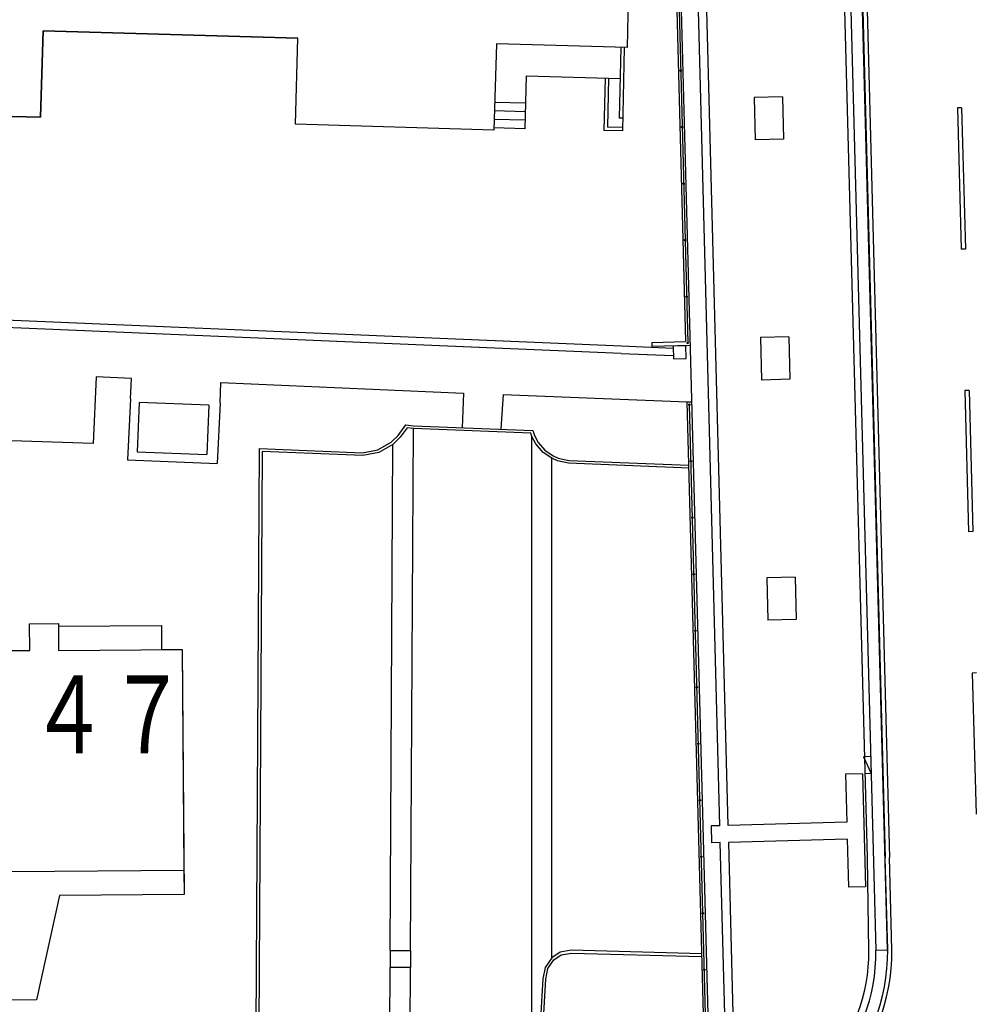
# Model space of a CAD drawing. Units: millimetres. Extents: x -556876 to -304576, y -49139 to 129061.
# Drawn here: x -494013 to -491272, y 87238 to 90060 of the extents above; entities that cross this region are included whole.
import ezdxf

# ---------------------------------------------------------------- set-up
doc = ezdxf.new("R2010")
doc.units = ezdxf.units.MM
doc.header["$LTSCALE"] = 600
doc.linetypes.add('8', pattern=[6.5, 5, -0.5, 0.5, -0.5])
doc.layers.add('002', color=7, linetype='Continuous')
doc.styles.add('ＭＳ Ｐゴシック', font='MS PGothic.ttf', dxfattribs={"width": 0.85})

msp = doc.modelspace()

# ---------------------------------------------------------------- linework, layer by layer
at = {"layer": '002', "color": 9, "linetype": 'Continuous'}
for p, q in [((-492369.7, 99615.8), (-492033.2, 86894.5)), ((-491658.9, 92424.3), (-491543.3, 88055.7)), ((-491646.7, 92424.6), (-491531.2, 88056.1)), ((-492102, 91334.3), (-492007.7, 87750)), ((-492077.7, 91334.9), (-491983.5, 87750.6)), ((-492161.6, 91288.8), (-492104.7, 89137.6)), ((-492155.3, 91280.9), (-492098.5, 89133.7)), ((-491680.2, 91256.3), (-491585, 87657.7)), ((-491662.4, 91256.8), (-491560.2, 87393.2)), ((-491630, 91257.7), (-491527.8, 87394)), ((-492257.5, 90619.9), (-492272.4, 89979.6)), ((-492257.5, 90619.9), (-492272.4, 89979.6)), ((-493953, 89780.2), (-493945.8, 90028.2)), ((-493945.8, 90028.2), (-493953, 89780.2)), ((-493945.8, 90028.2), (-493215.3, 90007)), ((-493215.3, 90007), (-493945.8, 90028.2)), ((-493222.5, 89759.9), (-493215.3, 90007)), ((-493222.5, 89759.9), (-493215.3, 90007)), ((-492647, 89990.5), (-492654.2, 89742.8)), ((-492647, 89990.5), (-492654.2, 89742.8)), ((-492272.4, 89979.6), (-492647, 89990.5)), ((-492272.4, 89979.6), (-492647, 89990.5)), ((-492290.2, 89980.1), (-492294.9, 89777.6)), ((-492280.5, 89979.8), (-492286, 89740.9)), ((-492564.9, 89747.4), (-492560.5, 89898.8)), ((-492560.5, 89898.8), (-492292.3, 89891)), ((-492335.2, 89892.2), (-492338.7, 89742.1)), ((-492325.5, 89892), (-492328.7, 89751.6)), ((-492563.2, 89820.3), (-492652.3, 89822.4)), ((-491827.5, 89839), (-491908.5, 89836.9)), ((-491908.5, 89836.9), (-491905.2, 89715.4)), ((-491827.5, 89839), (-491824.3, 89717.5)), ((-494520.3, 89795.8), (-493953, 89780.2)), ((-493953, 89780.2), (-494520.3, 89795.8)), ((-492563.8, 89796), (-492652.9, 89798.1)), ((-491314.1, 89807.2), (-491326.3, 89806.8)), ((-491326.3, 89806.8), (-491315.6, 89402)), ((-491314.1, 89807.2), (-491303.4, 89402.3)), ((-492654.2, 89742.8), (-493222.5, 89759.9)), ((-492654.2, 89742.8), (-493222.5, 89759.9)), ((-492564.4, 89771.7), (-492653.5, 89773.8)), ((-492285.2, 89777.3), (-492294.9, 89777.6)), ((-492564.9, 89747.4), (-492654, 89749.5)), ((-492286, 89740.9), (-492338.7, 89742.1)), ((-492285.8, 89750.6), (-492328.7, 89751.6)), ((-491824.3, 89717.5), (-491905.2, 89715.4)), ((-491303.4, 89402.3), (-491315.6, 89402)), ((-492288.8, 89123.7), (-494215, 89205.6)), ((-492289.6, 89103.5), (-494420.4, 89192.6)), ((-492201.8, 89135), (-492104.7, 89137.6)), ((-491809.3, 89150.7), (-491890.2, 89148.6)), ((-491890.2, 89148.6), (-491887, 89027.1)), ((-491809.3, 89150.7), (-491806.1, 89029.3)), ((-492140.6, 89117.6), (-492288.8, 89123.7)), ((-492201.8, 89135), (-492201.5, 89122.9)), ((-492092.2, 89125.8), (-492201.5, 89122.9)), ((-492104.4, 89125.5), (-492140.8, 89124.5)), ((-492140.8, 89124.5), (-492139.8, 89088.1)), ((-492103.4, 89089), (-492104.4, 89125.5)), ((-492289.6, 89103.5), (-492140.1, 89097.4)), ((-492139.8, 89088.1), (-492103.4, 89089)), ((-493793.6, 89035.9), (-493802.1, 88845.7)), ((-493692.7, 89031.7), (-493793.6, 89035.9)), ((-493694.8, 88973), (-493692.7, 89031.7)), ((-491806.1, 89029.3), (-491887, 89027.1)), ((-493437.9, 88962.1), (-493436.7, 89019.9)), ((-493436.7, 89019.9), (-492741.1, 88989.9)), ((-491292.7, 88997.4), (-491304.9, 88997.1)), ((-491304.9, 88997.1), (-491294.2, 88592.3)), ((-491292.7, 88997.4), (-491282, 88592.6)), ((-493694.8, 88973), (-493703.9, 88798.5)), ((-492741.1, 88989.9), (-492744.9, 88890.6)), ((-492627.8, 88985.4), (-492634.3, 88887)), ((-492627.8, 88985.4), (-492100.1, 88964.4)), ((-493437.9, 88962.1), (-493447, 88787.7)), ((-492100.1, 88964.4), (-492088, 88964.7)), ((-492050.7, 87096.6), (-492100.1, 88964.4)), ((-492044.6, 87094.2), (-492093.8, 88956.5)), ((-492928.4, 88868.6), (-492906.7, 88898.3)), ((-492903, 88889.7), (-492922.3, 88863.2)), ((-492906.7, 88898.3), (-492884.2, 88895.9)), ((-492884.8, 88887.8), (-492903, 88889.7)), ((-492892.9, 87392.3), (-492884.8, 88887.8)), ((-492548.7, 88875), (-492884.8, 88887.8)), ((-492884.2, 88895.9), (-492542.7, 88882.9)), ((-492542.7, 88882.9), (-492538, 88868.2)), ((-492948.6, 88848.9), (-492928.4, 88868.6)), ((-492922.3, 88863.2), (-492943.7, 88842.4)), ((-492545.4, 88865), (-492548.7, 88875)), ((-492545.2, 87179.4), (-492545.5, 88865)), ((-492533.8, 88843.9), (-492545.4, 88865)), ((-492538, 88868.2), (-492527.1, 88848.5)), ((-493802.1, 88845.7), (-494036.3, 88853.2)), ((-493337.9, 86774.1), (-493325.8, 88830.9)), ((-493325.8, 88830.9), (-493030.1, 88818.7)), ((-493030.1, 88818.7), (-492986.6, 88826.7)), ((-492986.6, 88826.7), (-492948.6, 88848.9)), ((-492943.7, 88842.4), (-492983.8, 88819)), ((-492951.1, 87392.6), (-492943.3, 88842.7)), ((-492513.3, 88819.5), (-492533.8, 88843.9)), ((-492527.1, 88848.5), (-492507.9, 88825.7)), ((-493703.9, 88798.5), (-493447, 88787.7)), ((-493317.8, 88822.4), (-493329.8, 86782.2)), ((-493029.5, 88810.6), (-493317.8, 88822.4)), ((-492983.8, 88819), (-493029.5, 88810.6)), ((-492488.5, 88803.1), (-492513.3, 88819.5)), ((-492507.9, 88825.7), (-492484.6, 88810.2)), ((-492472.1, 88795.6), (-492488.5, 88803.1)), ((-492488.3, 87370.9), (-492488.5, 88803.1)), ((-492484.6, 88810.2), (-492469.5, 88803.3)), ((-492469.5, 88803.3), (-492439.1, 88796.6)), ((-492440.1, 88788.6), (-492472.1, 88795.6)), ((-492095.1, 88774.8), (-492440.1, 88788.6)), ((-492439.1, 88796.6), (-492095.3, 88782.9)), ((-491282, 88592.6), (-491294.2, 88592.3)), ((-491791.1, 88462.5), (-491872, 88460.3)), ((-491872, 88460.3), (-491868.8, 88338.9)), ((-491791.1, 88462.5), (-491787.9, 88341)), ((-493984.2, 88328.4), (-493901.6, 88329.1)), ((-493984.2, 88328.4), (-493901.6, 88329.1)), ((-493983.6, 88251.8), (-493984.2, 88328.4)), ((-493983.6, 88251.8), (-493984.2, 88328.4)), ((-493901.6, 88329.1), (-493901, 88252.4)), ((-493901.6, 88329.1), (-493901.6, 88321.3)), ((-493901.6, 88321.3), (-493606.7, 88323.6)), ((-493901.6, 88321.3), (-493606.7, 88323.6)), ((-493606.7, 88323.6), (-493606.2, 88254.7)), ((-493606.7, 88323.6), (-493606.2, 88254.7)), ((-491787.9, 88341), (-491868.8, 88338.9)), ((-494035.1, 88251.7), (-493983.6, 88251.8)), ((-494035.1, 88251.7), (-493983.6, 88251.8)), ((-493901, 88252.4), (-493546.8, 88255.2)), ((-493606.2, 88254.7), (-493546.8, 88255.2)), ((-493546.8, 88255.2), (-493541.9, 87621.5)), ((-493546.8, 88255.2), (-493541.3, 87552.6)), ((-491271.3, 88187.7), (-491283.4, 88187.4)), ((-491283.4, 88187.4), (-491272.7, 87782.6)), ((-491543.3, 88055.7), (-491532.8, 87658.1)), ((-491531.2, 88056.1), (-491520.6, 87658.4)), ((-491574.9, 87947.8), (-491594.7, 87947.3)), ((-491594.7, 87947.3), (-491573.6, 87899.2)), ((-491597.9, 87898.6), (-491646.5, 87897.3)), ((-491646.5, 87897.3), (-491642.8, 87759.7)), ((-491597.9, 87898.6), (-491589.3, 87574.7)), ((-491573.6, 87899.2), (-491591.4, 87898.8)), ((-491642.8, 87759.7), (-491982.9, 87750.7)), ((-492007.2, 87750), (-492031.5, 87749.4)), ((-492031.5, 87749.4), (-492030.2, 87700.8)), ((-492005.9, 87701.4), (-492030.2, 87700.8)), ((-492006.5, 87701.4), (-491986.6, 86945.9)), ((-491982.2, 87702.1), (-491963.2, 86981.9)), ((-491641.5, 87711.1), (-491981.6, 87702.1)), ((-491641.5, 87711.1), (-491637.9, 87573.4)), ((-491585, 87657.7), (-491580.5, 87392.6)), ((-491525.8, 87394.1), (-491532.8, 87658.1)), ((-491513.7, 87394.4), (-491520.6, 87658.4)), ((-493541.9, 87621.5), (-494036.3, 87617.6)), ((-493541.9, 87621.5), (-493541.3, 87552.6)), ((-491589.3, 87574.7), (-491637.9, 87573.4)), ((-493898.1, 87549.8), (-493964.6, 87251.2)), ((-493898.1, 87549.8), (-493964.6, 87251.2)), ((-493541.3, 87552.6), (-493898.1, 87549.8)), ((-493541.3, 87552.6), (-493898.1, 87549.8)), ((-492950.3, 87392.1), (-492892.9, 87392.3)), ((-492950.2, 87343.4), (-492950.3, 87392.1)), ((-492892.9, 87392.3), (-492893.1, 87343.6)), ((-492464, 87387.8), (-492488.3, 87370.9)), ((-492432.7, 87392.9), (-492464, 87387.8)), ((-492058.3, 87383.1), (-492432.7, 87392.9)), ((-491560.2, 87393.2), (-491527.8, 87394)), ((-492488.3, 87370.9), (-492506.7, 87343.6)), ((-492499.1, 87340.3), (-492482.4, 87365.1)), ((-492482.4, 87365.1), (-492460.9, 87380.1)), ((-492460.9, 87380.1), (-492432.2, 87384.8)), ((-492432.2, 87384.8), (-492058.1, 87375)), ((-492954.8, 86704.7), (-492951.4, 87343.9)), ((-492893.1, 87343.6), (-492950.2, 87343.4)), ((-492897.1, 86608.7), (-492893.1, 87343.6)), ((-492506.7, 87343.6), (-492513.6, 87311.5)), ((-492505.6, 87310.4), (-492499.1, 87340.3)), ((-492513.6, 87311.5), (-492521.3, 87180.1)), ((-492513.2, 87179.7), (-492505.6, 87310.4)), ((-493964.6, 87251.2), (-494367.6, 87248)), ((-493964.6, 87251.2), (-494367.6, 87248))]:
    msp.add_line(p, q, dxfattribs=at)
at = {"layer": '002', "color": 9, "linetype": '8'}
for p, q in [((-493670.5, 88962.6), (-493675.9, 88821.7)), ((-493470.5, 88954.9), (-493670.5, 88962.6)), ((-493470.5, 88954.9), (-493476, 88814)), ((-493675.9, 88821.7), (-493476, 88814))]:
    msp.add_line(p, q, dxfattribs=at)
at = {"layer": '002', "color": 9, "linetype": 'Continuous'}
for centre in [(-492119.1, 89913.8), (-492114.9, 89751.9), (-492110.6, 89590), (-492106.3, 89428), (-492102, 89266.1), (-492098.5, 89133.7), (-492093.8, 88956.5), (-492089.5, 88794.5), (-492085.2, 88632.6), (-492081, 88470.6), (-492076.7, 88308.7), (-492072.4, 88146.8), (-492068.1, 87984.8), (-492063.8, 87822.9), (-492059.5, 87660.9), (-492055.3, 87499), (-492051, 87337)]:
    msp.add_circle(centre, 2.06, dxfattribs=at)
for centre, radius, start, end in [((-492046, 87380.3), 465.8, 271.5154, 1.5153), ((-492046, 87380.3), 486, 271.5154, 1.5153), ((-492091.8, 87392.3), 566, 276.0702, 0.1982), ((-492091.8, 87392.3), 578.2, 276.0702, 0.1982)]:
    msp.add_arc(centre, radius, start, end, dxfattribs=at)

# ---------------------------------------------------------------- texts
at = {"layer": '002', "color": 9, "linetype": 'Continuous', "style": 'ＭＳ Ｐゴシック', "width": 0.740149}
msp.add_text('４７', height=223.45, dxfattribs=at).set_placement((-493984.9, 87957.1))

doc.saveas('drawing.dxf')
